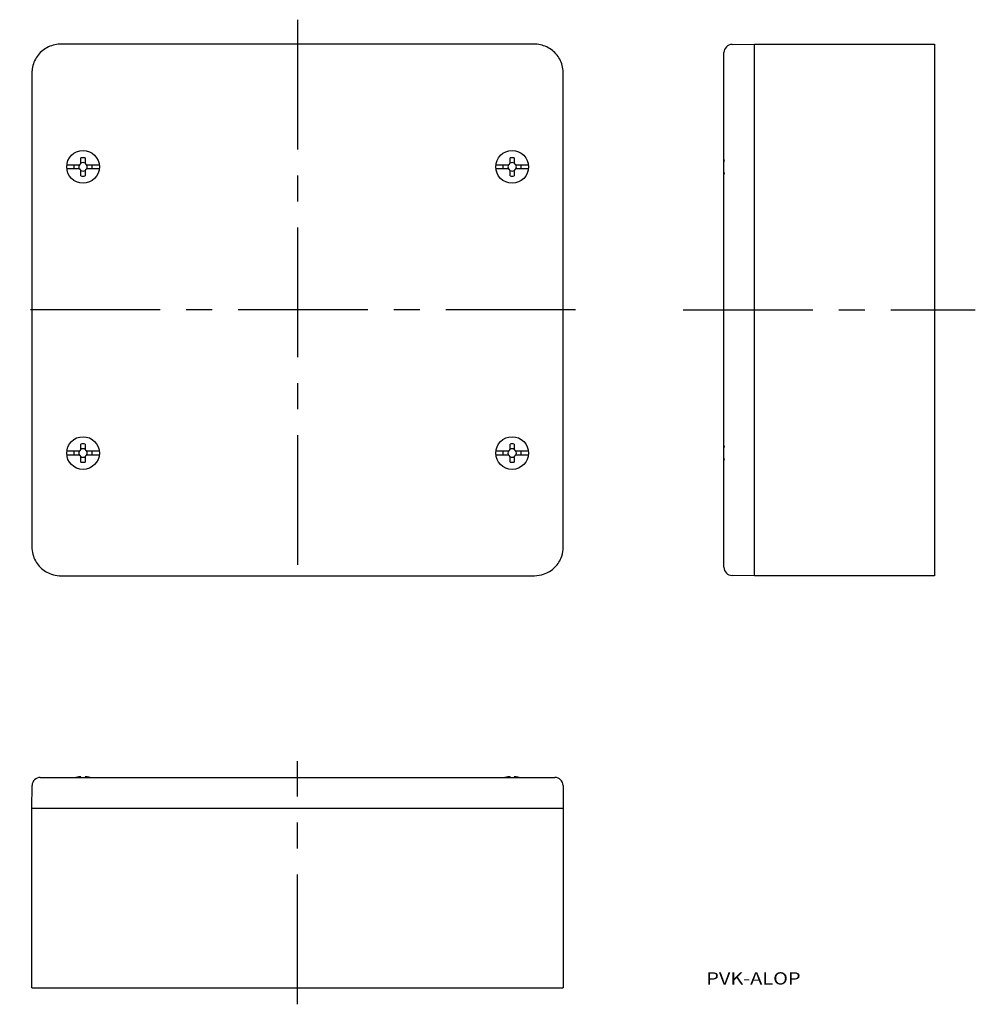
# Model space of a CAD drawing. Extents: x -59 to 175, y -7 to 234.
import ezdxf
from ezdxf.enums import TextEntityAlignment as Align

# ---------------------------------------------------------------- set-up
doc = ezdxf.new("R2010")
doc.units = 0
doc.linetypes.add('CENTER', pattern=[50.8, 31.75, -6.35, 6.35, -6.35])
doc.layers.add('1', color=7, linetype='CONTINUOUS')
doc.styles.add('MDRAFSTD', font='TXT', dxfattribs={"bigfont": 'BIGFONT'})

# ---------------------------------------------------------------- blocks, each defined once
blk = doc.blocks.new('S0')
at = {"layer": '1', "color": 7, "linetype": 'CONTINUOUS'}
for p, q in [((62.095953, 128.515), (62.096531, 128.491216)), ((62.096531, 128.491216), (62.098257, 128.467404)), ((62.098257, 128.467404), (62.101119, 128.443642)), ((62.101119, 128.443642), (62.105107, 128.420014)), ((62.105107, 128.420014), (62.110207, 128.396602)), ((62.110207, 128.396602), (62.116411, 128.373484)), ((62.116411, 128.373484), (62.123703, 128.350744)), ((62.123703, 128.350744), (62.132105, 128.328364)), ((62.132105, 128.328364), (62.141611, 128.306342)), ((62.141611, 128.306342), (62.152179, 128.28475)), ((62.152179, 128.28475), (62.163773, 128.263662)), ((62.163773, 128.263662), (62.176351, 128.243156)), ((62.176351, 128.243156), (62.189873, 128.223304)), ((62.189873, 128.223304), (62.204301, 128.20418)), ((62.204301, 128.20418), (62.219527, 128.185922)), ((62.219527, 128.185922), (62.235661, 128.168366)), ((62.235661, 128.168366), (62.252639, 128.151562)), ((62.252639, 128.151562), (62.270401, 128.13557)), ((62.270401, 128.13557), (62.288883, 128.120444)), ((62.288883, 128.120444), (62.308025, 128.106238)), ((62.308025, 128.106238), (62.327767, 128.09301)), ((62.327767, 128.09301), (62.348047, 128.080798)), ((62.348047, 128.080798), (62.368939, 128.069542)), ((62.368939, 128.069542), (62.390369, 128.059272)), ((62.390369, 128.059272), (62.412261, 128.050016)), ((62.412261, 128.050016), (62.434539, 128.041806)), ((62.434539, 128.041806), (62.457127, 128.034672)), ((62.457127, 128.034672), (62.479953, 128.028642)), ((62.479953, 128.028642), (62.502851, 128.02375)), ((62.502851, 128.02375), (62.525977, 128.019932)), ((62.525977, 128.019932), (62.549253, 128.017196)), ((62.549253, 128.017196), (62.572605, 128.01555)), ((62.572605, 128.01555), (62.595953, 128.015))]:
    blk.add_line(p, q, dxfattribs=at)
blk = doc.blocks.new('S1')
at = {"layer": '1', "color": 7, "linetype": 'CONTINUOUS'}
for p, q in [((60.565953, 128.015), (60.589737, 128.015578)), ((60.589737, 128.015578), (60.613549, 128.017304)), ((60.613549, 128.017304), (60.637311, 128.020166)), ((60.637311, 128.020166), (60.660939, 128.024154)), ((60.660939, 128.024154), (60.684351, 128.029254)), ((60.684351, 128.029254), (60.707469, 128.035458)), ((60.707469, 128.035458), (60.730209, 128.04275)), ((60.730209, 128.04275), (60.752589, 128.051152)), ((60.752589, 128.051152), (60.774611, 128.060658)), ((60.774611, 128.060658), (60.796203, 128.071226)), ((60.796203, 128.071226), (60.817291, 128.08282)), ((60.817291, 128.08282), (60.837797, 128.095398)), ((60.837797, 128.095398), (60.857649, 128.10892)), ((60.857649, 128.10892), (60.876773, 128.123348)), ((60.876773, 128.123348), (60.895031, 128.138574)), ((60.895031, 128.138574), (60.912587, 128.154708)), ((60.912587, 128.154708), (60.929391, 128.171686)), ((60.929391, 128.171686), (60.945383, 128.189448)), ((60.945383, 128.189448), (60.960509, 128.20793)), ((60.960509, 128.20793), (60.974715, 128.227072)), ((60.974715, 128.227072), (60.987943, 128.246814)), ((60.987943, 128.246814), (61.000155, 128.267094)), ((61.000155, 128.267094), (61.011411, 128.287986)), ((61.011411, 128.287986), (61.021681, 128.309416)), ((61.021681, 128.309416), (61.030937, 128.331308)), ((61.030937, 128.331308), (61.039147, 128.353586)), ((61.039147, 128.353586), (61.046281, 128.376174)), ((61.046281, 128.376174), (61.052311, 128.399)), ((61.052311, 128.399), (61.057203, 128.421898)), ((61.057203, 128.421898), (61.061021, 128.445024)), ((61.061021, 128.445024), (61.063757, 128.4683)), ((61.063757, 128.4683), (61.065403, 128.491652)), ((61.065403, 128.491652), (61.065953, 128.515))]:
    blk.add_line(p, q, dxfattribs=at)
blk = doc.blocks.new('S2')
at = {"layer": '1', "color": 7, "linetype": 'CONTINUOUS'}
for p, q in [((60.589301, 126.98445), (60.565953, 126.985)), ((60.612653, 126.982804), (60.589301, 126.98445)), ((60.635929, 126.980068), (60.612653, 126.982804)), ((60.659055, 126.97625), (60.635929, 126.980068)), ((60.681953, 126.971358), (60.659055, 126.97625)), ((60.704779, 126.965328), (60.681953, 126.971358)), ((60.727367, 126.958194), (60.704779, 126.965328)), ((60.749645, 126.949984), (60.727367, 126.958194)), ((60.771537, 126.940728), (60.749645, 126.949984)), ((60.792967, 126.930458), (60.771537, 126.940728)), ((60.813859, 126.919202), (60.792967, 126.930458)), ((60.834139, 126.90699), (60.813859, 126.919202)), ((60.853881, 126.893762), (60.834139, 126.90699)), ((60.873023, 126.879556), (60.853881, 126.893762)), ((60.891505, 126.86443), (60.873023, 126.879556)), ((60.909267, 126.848438), (60.891505, 126.86443)), ((60.926245, 126.831634), (60.909267, 126.848438)), ((60.942379, 126.814078), (60.926245, 126.831634)), ((60.957605, 126.79582), (60.942379, 126.814078)), ((60.972033, 126.776696), (60.957605, 126.79582)), ((60.985555, 126.756844), (60.972033, 126.776696)), ((60.998133, 126.736338), (60.985555, 126.756844)), ((61.009727, 126.71525), (60.998133, 126.736338)), ((61.020295, 126.693658), (61.009727, 126.71525)), ((61.029801, 126.671636), (61.020295, 126.693658)), ((61.038203, 126.649256), (61.029801, 126.671636)), ((61.045495, 126.626516), (61.038203, 126.649256)), ((61.051699, 126.603398), (61.045495, 126.626516)), ((61.056799, 126.579986), (61.051699, 126.603398)), ((61.060787, 126.556358), (61.056799, 126.579986)), ((61.063649, 126.532596), (61.060787, 126.556358)), ((61.065375, 126.508784), (61.063649, 126.532596)), ((61.065953, 126.485), (61.065375, 126.508784))]:
    blk.add_line(p, q, dxfattribs=at)
blk = doc.blocks.new('S3')
at = {"layer": '1', "color": 7, "linetype": 'CONTINUOUS'}
for p, q in [((62.096503, 126.508348), (62.095953, 126.485)), ((62.098149, 126.5317), (62.096503, 126.508348)), ((62.100885, 126.554976), (62.098149, 126.5317)), ((62.104703, 126.578102), (62.100885, 126.554976)), ((62.109595, 126.601), (62.104703, 126.578102)), ((62.115625, 126.623826), (62.109595, 126.601)), ((62.122759, 126.646414), (62.115625, 126.623826)), ((62.130969, 126.668692), (62.122759, 126.646414)), ((62.140225, 126.690584), (62.130969, 126.668692)), ((62.150495, 126.712014), (62.140225, 126.690584)), ((62.161751, 126.732906), (62.150495, 126.712014)), ((62.173963, 126.753186), (62.161751, 126.732906)), ((62.187191, 126.772928), (62.173963, 126.753186)), ((62.201397, 126.79207), (62.187191, 126.772928)), ((62.216523, 126.810552), (62.201397, 126.79207)), ((62.232515, 126.828314), (62.216523, 126.810552)), ((62.249319, 126.845292), (62.232515, 126.828314)), ((62.266875, 126.861426), (62.249319, 126.845292)), ((62.285133, 126.876652), (62.266875, 126.861426)), ((62.304257, 126.89108), (62.285133, 126.876652)), ((62.324109, 126.904602), (62.304257, 126.89108)), ((62.344615, 126.91718), (62.324109, 126.904602)), ((62.365703, 126.928774), (62.344615, 126.91718)), ((62.387295, 126.939342), (62.365703, 126.928774)), ((62.409317, 126.948848), (62.387295, 126.939342)), ((62.431697, 126.95725), (62.409317, 126.948848)), ((62.454437, 126.964542), (62.431697, 126.95725)), ((62.477555, 126.970746), (62.454437, 126.964542)), ((62.500967, 126.975846), (62.477555, 126.970746)), ((62.524595, 126.979834), (62.500967, 126.975846)), ((62.548357, 126.982696), (62.524595, 126.979834)), ((62.572169, 126.984422), (62.548357, 126.982696)), ((62.595953, 126.985), (62.572169, 126.984422))]:
    blk.add_line(p, q, dxfattribs=at)
blk = doc.blocks.new('S4')
at = {"layer": '1', "color": 7, "linetype": 'CONTINUOUS'}
for p, q in [((60.589301, 196.98445), (60.565953, 196.985)), ((60.612653, 196.982804), (60.589301, 196.98445)), ((60.635929, 196.980068), (60.612653, 196.982804)), ((60.659055, 196.97625), (60.635929, 196.980068)), ((60.681953, 196.971358), (60.659055, 196.97625)), ((60.704779, 196.965328), (60.681953, 196.971358)), ((60.727367, 196.958194), (60.704779, 196.965328)), ((60.749645, 196.949984), (60.727367, 196.958194)), ((60.771537, 196.940728), (60.749645, 196.949984)), ((60.792967, 196.930458), (60.771537, 196.940728)), ((60.813859, 196.919202), (60.792967, 196.930458)), ((60.834139, 196.90699), (60.813859, 196.919202)), ((60.853881, 196.893762), (60.834139, 196.90699)), ((60.873023, 196.879556), (60.853881, 196.893762)), ((60.891505, 196.86443), (60.873023, 196.879556)), ((60.909267, 196.848438), (60.891505, 196.86443)), ((60.926245, 196.831634), (60.909267, 196.848438)), ((60.942379, 196.814078), (60.926245, 196.831634)), ((60.957605, 196.79582), (60.942379, 196.814078)), ((60.972033, 196.776696), (60.957605, 196.79582)), ((60.985555, 196.756844), (60.972033, 196.776696)), ((60.998133, 196.736338), (60.985555, 196.756844)), ((61.009727, 196.71525), (60.998133, 196.736338)), ((61.020295, 196.693658), (61.009727, 196.71525)), ((61.029801, 196.671636), (61.020295, 196.693658)), ((61.038203, 196.649256), (61.029801, 196.671636)), ((61.045495, 196.626516), (61.038203, 196.649256)), ((61.051699, 196.603398), (61.045495, 196.626516)), ((61.056799, 196.579986), (61.051699, 196.603398)), ((61.060787, 196.556358), (61.056799, 196.579986)), ((61.063649, 196.532596), (61.060787, 196.556358)), ((61.065375, 196.508784), (61.063649, 196.532596)), ((61.065953, 196.485), (61.065375, 196.508784))]:
    blk.add_line(p, q, dxfattribs=at)
blk = doc.blocks.new('S5')
at = {"layer": '1', "color": 7, "linetype": 'CONTINUOUS'}
for p, q in [((62.096503, 196.508348), (62.095953, 196.485)), ((62.098149, 196.5317), (62.096503, 196.508348)), ((62.100885, 196.554976), (62.098149, 196.5317)), ((62.104703, 196.578102), (62.100885, 196.554976)), ((62.109595, 196.601), (62.104703, 196.578102)), ((62.115625, 196.623826), (62.109595, 196.601)), ((62.122759, 196.646414), (62.115625, 196.623826)), ((62.130969, 196.668692), (62.122759, 196.646414)), ((62.140225, 196.690584), (62.130969, 196.668692)), ((62.150495, 196.712014), (62.140225, 196.690584)), ((62.161751, 196.732906), (62.150495, 196.712014)), ((62.173963, 196.753186), (62.161751, 196.732906)), ((62.187191, 196.772928), (62.173963, 196.753186)), ((62.201397, 196.79207), (62.187191, 196.772928)), ((62.216523, 196.810552), (62.201397, 196.79207)), ((62.232515, 196.828314), (62.216523, 196.810552)), ((62.249319, 196.845292), (62.232515, 196.828314)), ((62.266875, 196.861426), (62.249319, 196.845292)), ((62.285133, 196.876652), (62.266875, 196.861426)), ((62.304257, 196.89108), (62.285133, 196.876652)), ((62.324109, 196.904602), (62.304257, 196.89108)), ((62.344615, 196.91718), (62.324109, 196.904602)), ((62.365703, 196.928774), (62.344615, 196.91718)), ((62.387295, 196.939342), (62.365703, 196.928774)), ((62.409317, 196.948848), (62.387295, 196.939342)), ((62.431697, 196.95725), (62.409317, 196.948848)), ((62.454437, 196.964542), (62.431697, 196.95725)), ((62.477555, 196.970746), (62.454437, 196.964542)), ((62.500967, 196.975846), (62.477555, 196.970746)), ((62.524595, 196.979834), (62.500967, 196.975846)), ((62.548357, 196.982696), (62.524595, 196.979834)), ((62.572169, 196.984422), (62.548357, 196.982696)), ((62.595953, 196.985), (62.572169, 196.984422))]:
    blk.add_line(p, q, dxfattribs=at)
blk = doc.blocks.new('S6')
at = {"layer": '1', "color": 7, "linetype": 'CONTINUOUS'}
for p, q in [((62.095953, 198.515), (62.096531, 198.491216)), ((62.096531, 198.491216), (62.098257, 198.467404)), ((62.098257, 198.467404), (62.101119, 198.443642)), ((62.101119, 198.443642), (62.105107, 198.420014)), ((62.105107, 198.420014), (62.110207, 198.396602)), ((62.110207, 198.396602), (62.116411, 198.373484)), ((62.116411, 198.373484), (62.123703, 198.350744)), ((62.123703, 198.350744), (62.132105, 198.328364)), ((62.132105, 198.328364), (62.141611, 198.306342)), ((62.141611, 198.306342), (62.152179, 198.28475)), ((62.152179, 198.28475), (62.163773, 198.263662)), ((62.163773, 198.263662), (62.176351, 198.243156)), ((62.176351, 198.243156), (62.189873, 198.223304)), ((62.189873, 198.223304), (62.204301, 198.20418)), ((62.204301, 198.20418), (62.219527, 198.185922)), ((62.219527, 198.185922), (62.235661, 198.168366)), ((62.235661, 198.168366), (62.252639, 198.151562)), ((62.252639, 198.151562), (62.270401, 198.13557)), ((62.270401, 198.13557), (62.288883, 198.120444)), ((62.288883, 198.120444), (62.308025, 198.106238)), ((62.308025, 198.106238), (62.327767, 198.09301)), ((62.327767, 198.09301), (62.348047, 198.080798)), ((62.348047, 198.080798), (62.368939, 198.069542)), ((62.368939, 198.069542), (62.390369, 198.059272)), ((62.390369, 198.059272), (62.412261, 198.050016)), ((62.412261, 198.050016), (62.434539, 198.041806)), ((62.434539, 198.041806), (62.457127, 198.034672)), ((62.457127, 198.034672), (62.479953, 198.028642)), ((62.479953, 198.028642), (62.502851, 198.02375)), ((62.502851, 198.02375), (62.525977, 198.019932)), ((62.525977, 198.019932), (62.549253, 198.017196)), ((62.549253, 198.017196), (62.572605, 198.01555)), ((62.572605, 198.01555), (62.595953, 198.015))]:
    blk.add_line(p, q, dxfattribs=at)
blk = doc.blocks.new('S7')
at = {"layer": '1', "color": 7, "linetype": 'CONTINUOUS'}
for p, q in [((60.565953, 198.015), (60.589737, 198.015578)), ((60.589737, 198.015578), (60.613549, 198.017304)), ((60.613549, 198.017304), (60.637311, 198.020166)), ((60.637311, 198.020166), (60.660939, 198.024154)), ((60.660939, 198.024154), (60.684351, 198.029254)), ((60.684351, 198.029254), (60.707469, 198.035458)), ((60.707469, 198.035458), (60.730209, 198.04275)), ((60.730209, 198.04275), (60.752589, 198.051152)), ((60.752589, 198.051152), (60.774611, 198.060658)), ((60.774611, 198.060658), (60.796203, 198.071226)), ((60.796203, 198.071226), (60.817291, 198.08282)), ((60.817291, 198.08282), (60.837797, 198.095398)), ((60.837797, 198.095398), (60.857649, 198.10892)), ((60.857649, 198.10892), (60.876773, 198.123348)), ((60.876773, 198.123348), (60.895031, 198.138574)), ((60.895031, 198.138574), (60.912587, 198.154708)), ((60.912587, 198.154708), (60.929391, 198.171686)), ((60.929391, 198.171686), (60.945383, 198.189448)), ((60.945383, 198.189448), (60.960509, 198.20793)), ((60.960509, 198.20793), (60.974715, 198.227072)), ((60.974715, 198.227072), (60.987943, 198.246814)), ((60.987943, 198.246814), (61.000155, 198.267094)), ((61.000155, 198.267094), (61.011411, 198.287986)), ((61.011411, 198.287986), (61.021681, 198.309416)), ((61.021681, 198.309416), (61.030937, 198.331308)), ((61.030937, 198.331308), (61.039147, 198.353586)), ((61.039147, 198.353586), (61.046281, 198.376174)), ((61.046281, 198.376174), (61.052311, 198.399)), ((61.052311, 198.399), (61.057203, 198.421898)), ((61.057203, 198.421898), (61.061021, 198.445024)), ((61.061021, 198.445024), (61.063757, 198.4683)), ((61.063757, 198.4683), (61.065403, 198.491652)), ((61.065403, 198.491652), (61.065953, 198.515))]:
    blk.add_line(p, q, dxfattribs=at)
blk = doc.blocks.new('S8')
at = {"layer": '1', "color": 7, "linetype": 'CONTINUOUS'}
for p, q in [((-44.410699, 196.98445), (-44.434047, 196.985)), ((-44.387347, 196.982804), (-44.410699, 196.98445)), ((-44.364071, 196.980068), (-44.387347, 196.982804)), ((-44.340945, 196.97625), (-44.364071, 196.980068)), ((-44.318047, 196.971358), (-44.340945, 196.97625)), ((-44.295221, 196.965328), (-44.318047, 196.971358)), ((-44.272633, 196.958194), (-44.295221, 196.965328)), ((-44.250355, 196.949984), (-44.272633, 196.958194)), ((-44.228463, 196.940728), (-44.250355, 196.949984)), ((-44.207033, 196.930458), (-44.228463, 196.940728)), ((-44.186141, 196.919202), (-44.207033, 196.930458)), ((-44.165861, 196.90699), (-44.186141, 196.919202)), ((-44.146119, 196.893762), (-44.165861, 196.90699)), ((-44.126977, 196.879556), (-44.146119, 196.893762)), ((-44.108495, 196.86443), (-44.126977, 196.879556)), ((-44.090733, 196.848438), (-44.108495, 196.86443)), ((-44.073755, 196.831634), (-44.090733, 196.848438)), ((-44.057621, 196.814078), (-44.073755, 196.831634)), ((-44.042395, 196.79582), (-44.057621, 196.814078)), ((-44.027967, 196.776696), (-44.042395, 196.79582)), ((-44.014445, 196.756844), (-44.027967, 196.776696)), ((-44.001867, 196.736338), (-44.014445, 196.756844)), ((-43.990273, 196.71525), (-44.001867, 196.736338)), ((-43.979705, 196.693658), (-43.990273, 196.71525)), ((-43.970199, 196.671636), (-43.979705, 196.693658)), ((-43.961797, 196.649256), (-43.970199, 196.671636)), ((-43.954505, 196.626516), (-43.961797, 196.649256)), ((-43.948301, 196.603398), (-43.954505, 196.626516)), ((-43.943201, 196.579986), (-43.948301, 196.603398)), ((-43.939213, 196.556358), (-43.943201, 196.579986)), ((-43.936351, 196.532596), (-43.939213, 196.556358)), ((-43.934625, 196.508784), (-43.936351, 196.532596)), ((-43.934047, 196.485), (-43.934625, 196.508784))]:
    blk.add_line(p, q, dxfattribs=at)
blk = doc.blocks.new('S9')
at = {"layer": '1', "color": 7, "linetype": 'CONTINUOUS'}
for p, q in [((-42.903497, 196.508348), (-42.904047, 196.485)), ((-42.901851, 196.5317), (-42.903497, 196.508348)), ((-42.899115, 196.554976), (-42.901851, 196.5317)), ((-42.895297, 196.578102), (-42.899115, 196.554976)), ((-42.890405, 196.601), (-42.895297, 196.578102)), ((-42.884375, 196.623826), (-42.890405, 196.601)), ((-42.877241, 196.646414), (-42.884375, 196.623826)), ((-42.869031, 196.668692), (-42.877241, 196.646414)), ((-42.859775, 196.690584), (-42.869031, 196.668692)), ((-42.849505, 196.712014), (-42.859775, 196.690584)), ((-42.838249, 196.732906), (-42.849505, 196.712014)), ((-42.826037, 196.753186), (-42.838249, 196.732906)), ((-42.812809, 196.772928), (-42.826037, 196.753186)), ((-42.798603, 196.79207), (-42.812809, 196.772928)), ((-42.783477, 196.810552), (-42.798603, 196.79207)), ((-42.767485, 196.828314), (-42.783477, 196.810552)), ((-42.750681, 196.845292), (-42.767485, 196.828314)), ((-42.733125, 196.861426), (-42.750681, 196.845292)), ((-42.714867, 196.876652), (-42.733125, 196.861426)), ((-42.695743, 196.89108), (-42.714867, 196.876652)), ((-42.675891, 196.904602), (-42.695743, 196.89108)), ((-42.655385, 196.91718), (-42.675891, 196.904602)), ((-42.634297, 196.928774), (-42.655385, 196.91718)), ((-42.612705, 196.939342), (-42.634297, 196.928774)), ((-42.590683, 196.948848), (-42.612705, 196.939342)), ((-42.568303, 196.95725), (-42.590683, 196.948848)), ((-42.545563, 196.964542), (-42.568303, 196.95725)), ((-42.522445, 196.970746), (-42.545563, 196.964542)), ((-42.499033, 196.975846), (-42.522445, 196.970746)), ((-42.475405, 196.979834), (-42.499033, 196.975846)), ((-42.451643, 196.982696), (-42.475405, 196.979834)), ((-42.427831, 196.984422), (-42.451643, 196.982696)), ((-42.404047, 196.985), (-42.427831, 196.984422))]:
    blk.add_line(p, q, dxfattribs=at)
blk = doc.blocks.new('S10')
at = {"layer": '1', "color": 7, "linetype": 'CONTINUOUS'}
for p, q in [((-42.904047, 198.515), (-42.903469, 198.491216)), ((-42.903469, 198.491216), (-42.901743, 198.467404)), ((-42.901743, 198.467404), (-42.898881, 198.443642)), ((-42.898881, 198.443642), (-42.894893, 198.420014)), ((-42.894893, 198.420014), (-42.889793, 198.396602)), ((-42.889793, 198.396602), (-42.883589, 198.373484)), ((-42.883589, 198.373484), (-42.876297, 198.350744)), ((-42.876297, 198.350744), (-42.867895, 198.328364)), ((-42.867895, 198.328364), (-42.858389, 198.306342)), ((-42.858389, 198.306342), (-42.847821, 198.28475)), ((-42.847821, 198.28475), (-42.836227, 198.263662)), ((-42.836227, 198.263662), (-42.823649, 198.243156)), ((-42.823649, 198.243156), (-42.810127, 198.223304)), ((-42.810127, 198.223304), (-42.795699, 198.20418)), ((-42.795699, 198.20418), (-42.780473, 198.185922)), ((-42.780473, 198.185922), (-42.764339, 198.168366)), ((-42.764339, 198.168366), (-42.747361, 198.151562)), ((-42.747361, 198.151562), (-42.729599, 198.13557)), ((-42.729599, 198.13557), (-42.711117, 198.120444)), ((-42.711117, 198.120444), (-42.691975, 198.106238)), ((-42.691975, 198.106238), (-42.672233, 198.09301)), ((-42.672233, 198.09301), (-42.651953, 198.080798)), ((-42.651953, 198.080798), (-42.631061, 198.069542)), ((-42.631061, 198.069542), (-42.609631, 198.059272)), ((-42.609631, 198.059272), (-42.587739, 198.050016)), ((-42.587739, 198.050016), (-42.565461, 198.041806)), ((-42.565461, 198.041806), (-42.542873, 198.034672)), ((-42.542873, 198.034672), (-42.520047, 198.028642)), ((-42.520047, 198.028642), (-42.497149, 198.02375)), ((-42.497149, 198.02375), (-42.474023, 198.019932)), ((-42.474023, 198.019932), (-42.450747, 198.017196)), ((-42.450747, 198.017196), (-42.427395, 198.01555)), ((-42.427395, 198.01555), (-42.404047, 198.015))]:
    blk.add_line(p, q, dxfattribs=at)
blk = doc.blocks.new('S11')
at = {"layer": '1', "color": 7, "linetype": 'CONTINUOUS'}
for p, q in [((-44.434047, 198.015), (-44.410263, 198.015578)), ((-44.410263, 198.015578), (-44.386451, 198.017304)), ((-44.386451, 198.017304), (-44.362689, 198.020166)), ((-44.362689, 198.020166), (-44.339061, 198.024154)), ((-44.339061, 198.024154), (-44.315649, 198.029254)), ((-44.315649, 198.029254), (-44.292531, 198.035458)), ((-44.292531, 198.035458), (-44.269791, 198.04275)), ((-44.269791, 198.04275), (-44.247411, 198.051152)), ((-44.247411, 198.051152), (-44.225389, 198.060658)), ((-44.225389, 198.060658), (-44.203797, 198.071226)), ((-44.203797, 198.071226), (-44.182709, 198.08282)), ((-44.182709, 198.08282), (-44.162203, 198.095398)), ((-44.162203, 198.095398), (-44.142351, 198.10892)), ((-44.142351, 198.10892), (-44.123227, 198.123348)), ((-44.123227, 198.123348), (-44.104969, 198.138574)), ((-44.104969, 198.138574), (-44.087413, 198.154708)), ((-44.087413, 198.154708), (-44.070609, 198.171686)), ((-44.070609, 198.171686), (-44.054617, 198.189448)), ((-44.054617, 198.189448), (-44.039491, 198.20793)), ((-44.039491, 198.20793), (-44.025285, 198.227072)), ((-44.025285, 198.227072), (-44.012057, 198.246814)), ((-44.012057, 198.246814), (-43.999845, 198.267094)), ((-43.999845, 198.267094), (-43.988589, 198.287986)), ((-43.988589, 198.287986), (-43.978319, 198.309416)), ((-43.978319, 198.309416), (-43.969063, 198.331308)), ((-43.969063, 198.331308), (-43.960853, 198.353586)), ((-43.960853, 198.353586), (-43.953719, 198.376174)), ((-43.953719, 198.376174), (-43.947689, 198.399)), ((-43.947689, 198.399), (-43.942797, 198.421898)), ((-43.942797, 198.421898), (-43.938979, 198.445024)), ((-43.938979, 198.445024), (-43.936243, 198.4683)), ((-43.936243, 198.4683), (-43.934597, 198.491652)), ((-43.934597, 198.491652), (-43.934047, 198.515))]:
    blk.add_line(p, q, dxfattribs=at)
blk = doc.blocks.new('S12')
at = {"layer": '1', "color": 7, "linetype": 'CONTINUOUS'}
for p, q in [((-42.904047, 128.515), (-42.903469, 128.491216)), ((-42.903469, 128.491216), (-42.901743, 128.467404)), ((-42.901743, 128.467404), (-42.898881, 128.443642)), ((-42.898881, 128.443642), (-42.894893, 128.420014)), ((-42.894893, 128.420014), (-42.889793, 128.396602)), ((-42.889793, 128.396602), (-42.883589, 128.373484)), ((-42.883589, 128.373484), (-42.876297, 128.350744)), ((-42.876297, 128.350744), (-42.867895, 128.328364)), ((-42.867895, 128.328364), (-42.858389, 128.306342)), ((-42.858389, 128.306342), (-42.847821, 128.28475)), ((-42.847821, 128.28475), (-42.836227, 128.263662)), ((-42.836227, 128.263662), (-42.823649, 128.243156)), ((-42.823649, 128.243156), (-42.810127, 128.223304)), ((-42.810127, 128.223304), (-42.795699, 128.20418)), ((-42.795699, 128.20418), (-42.780473, 128.185922)), ((-42.780473, 128.185922), (-42.764339, 128.168366)), ((-42.764339, 128.168366), (-42.747361, 128.151562)), ((-42.747361, 128.151562), (-42.729599, 128.13557)), ((-42.729599, 128.13557), (-42.711117, 128.120444)), ((-42.711117, 128.120444), (-42.691975, 128.106238)), ((-42.691975, 128.106238), (-42.672233, 128.09301)), ((-42.672233, 128.09301), (-42.651953, 128.080798)), ((-42.651953, 128.080798), (-42.631061, 128.069542)), ((-42.631061, 128.069542), (-42.609631, 128.059272)), ((-42.609631, 128.059272), (-42.587739, 128.050016)), ((-42.587739, 128.050016), (-42.565461, 128.041806)), ((-42.565461, 128.041806), (-42.542873, 128.034672)), ((-42.542873, 128.034672), (-42.520047, 128.028642)), ((-42.520047, 128.028642), (-42.497149, 128.02375)), ((-42.497149, 128.02375), (-42.474023, 128.019932)), ((-42.474023, 128.019932), (-42.450747, 128.017196)), ((-42.450747, 128.017196), (-42.427395, 128.01555)), ((-42.427395, 128.01555), (-42.404047, 128.015))]:
    blk.add_line(p, q, dxfattribs=at)
blk = doc.blocks.new('S13')
at = {"layer": '1', "color": 7, "linetype": 'CONTINUOUS'}
for p, q in [((-44.434047, 128.015), (-44.410263, 128.015578)), ((-44.410263, 128.015578), (-44.386451, 128.017304)), ((-44.386451, 128.017304), (-44.362689, 128.020166)), ((-44.362689, 128.020166), (-44.339061, 128.024154)), ((-44.339061, 128.024154), (-44.315649, 128.029254)), ((-44.315649, 128.029254), (-44.292531, 128.035458)), ((-44.292531, 128.035458), (-44.269791, 128.04275)), ((-44.269791, 128.04275), (-44.247411, 128.051152)), ((-44.247411, 128.051152), (-44.225389, 128.060658)), ((-44.225389, 128.060658), (-44.203797, 128.071226)), ((-44.203797, 128.071226), (-44.182709, 128.08282)), ((-44.182709, 128.08282), (-44.162203, 128.095398)), ((-44.162203, 128.095398), (-44.142351, 128.10892)), ((-44.142351, 128.10892), (-44.123227, 128.123348)), ((-44.123227, 128.123348), (-44.104969, 128.138574)), ((-44.104969, 128.138574), (-44.087413, 128.154708)), ((-44.087413, 128.154708), (-44.070609, 128.171686)), ((-44.070609, 128.171686), (-44.054617, 128.189448)), ((-44.054617, 128.189448), (-44.039491, 128.20793)), ((-44.039491, 128.20793), (-44.025285, 128.227072)), ((-44.025285, 128.227072), (-44.012057, 128.246814)), ((-44.012057, 128.246814), (-43.999845, 128.267094)), ((-43.999845, 128.267094), (-43.988589, 128.287986)), ((-43.988589, 128.287986), (-43.978319, 128.309416)), ((-43.978319, 128.309416), (-43.969063, 128.331308)), ((-43.969063, 128.331308), (-43.960853, 128.353586)), ((-43.960853, 128.353586), (-43.953719, 128.376174)), ((-43.953719, 128.376174), (-43.947689, 128.399)), ((-43.947689, 128.399), (-43.942797, 128.421898)), ((-43.942797, 128.421898), (-43.938979, 128.445024)), ((-43.938979, 128.445024), (-43.936243, 128.4683)), ((-43.936243, 128.4683), (-43.934597, 128.491652)), ((-43.934597, 128.491652), (-43.934047, 128.515))]:
    blk.add_line(p, q, dxfattribs=at)
blk = doc.blocks.new('S14')
at = {"layer": '1', "color": 7, "linetype": 'CONTINUOUS'}
for p, q in [((-44.410699, 126.98445), (-44.434047, 126.985)), ((-44.387347, 126.982804), (-44.410699, 126.98445)), ((-44.364071, 126.980068), (-44.387347, 126.982804)), ((-44.340945, 126.97625), (-44.364071, 126.980068)), ((-44.318047, 126.971358), (-44.340945, 126.97625)), ((-44.295221, 126.965328), (-44.318047, 126.971358)), ((-44.272633, 126.958194), (-44.295221, 126.965328)), ((-44.250355, 126.949984), (-44.272633, 126.958194)), ((-44.228463, 126.940728), (-44.250355, 126.949984)), ((-44.207033, 126.930458), (-44.228463, 126.940728)), ((-44.186141, 126.919202), (-44.207033, 126.930458)), ((-44.165861, 126.90699), (-44.186141, 126.919202)), ((-44.146119, 126.893762), (-44.165861, 126.90699)), ((-44.126977, 126.879556), (-44.146119, 126.893762)), ((-44.108495, 126.86443), (-44.126977, 126.879556)), ((-44.090733, 126.848438), (-44.108495, 126.86443)), ((-44.073755, 126.831634), (-44.090733, 126.848438)), ((-44.057621, 126.814078), (-44.073755, 126.831634)), ((-44.042395, 126.79582), (-44.057621, 126.814078)), ((-44.027967, 126.776696), (-44.042395, 126.79582)), ((-44.014445, 126.756844), (-44.027967, 126.776696)), ((-44.001867, 126.736338), (-44.014445, 126.756844)), ((-43.990273, 126.71525), (-44.001867, 126.736338)), ((-43.979705, 126.693658), (-43.990273, 126.71525)), ((-43.970199, 126.671636), (-43.979705, 126.693658)), ((-43.961797, 126.649256), (-43.970199, 126.671636)), ((-43.954505, 126.626516), (-43.961797, 126.649256)), ((-43.948301, 126.603398), (-43.954505, 126.626516)), ((-43.943201, 126.579986), (-43.948301, 126.603398)), ((-43.939213, 126.556358), (-43.943201, 126.579986)), ((-43.936351, 126.532596), (-43.939213, 126.556358)), ((-43.934625, 126.508784), (-43.936351, 126.532596)), ((-43.934047, 126.485), (-43.934625, 126.508784))]:
    blk.add_line(p, q, dxfattribs=at)
blk = doc.blocks.new('S15')
at = {"layer": '1', "color": 7, "linetype": 'CONTINUOUS'}
for p, q in [((-42.903497, 126.508348), (-42.904047, 126.485)), ((-42.901851, 126.5317), (-42.903497, 126.508348)), ((-42.899115, 126.554976), (-42.901851, 126.5317)), ((-42.895297, 126.578102), (-42.899115, 126.554976)), ((-42.890405, 126.601), (-42.895297, 126.578102)), ((-42.884375, 126.623826), (-42.890405, 126.601)), ((-42.877241, 126.646414), (-42.884375, 126.623826)), ((-42.869031, 126.668692), (-42.877241, 126.646414)), ((-42.859775, 126.690584), (-42.869031, 126.668692)), ((-42.849505, 126.712014), (-42.859775, 126.690584)), ((-42.838249, 126.732906), (-42.849505, 126.712014)), ((-42.826037, 126.753186), (-42.838249, 126.732906)), ((-42.812809, 126.772928), (-42.826037, 126.753186)), ((-42.798603, 126.79207), (-42.812809, 126.772928)), ((-42.783477, 126.810552), (-42.798603, 126.79207)), ((-42.767485, 126.828314), (-42.783477, 126.810552)), ((-42.750681, 126.845292), (-42.767485, 126.828314)), ((-42.733125, 126.861426), (-42.750681, 126.845292)), ((-42.714867, 126.876652), (-42.733125, 126.861426)), ((-42.695743, 126.89108), (-42.714867, 126.876652)), ((-42.675891, 126.904602), (-42.695743, 126.89108)), ((-42.655385, 126.91718), (-42.675891, 126.904602)), ((-42.634297, 126.928774), (-42.655385, 126.91718)), ((-42.612705, 126.939342), (-42.634297, 126.928774)), ((-42.590683, 126.948848), (-42.612705, 126.939342)), ((-42.568303, 126.95725), (-42.590683, 126.948848)), ((-42.545563, 126.964542), (-42.568303, 126.95725)), ((-42.522445, 126.970746), (-42.545563, 126.964542)), ((-42.499033, 126.975846), (-42.522445, 126.970746)), ((-42.475405, 126.979834), (-42.499033, 126.975846)), ((-42.451643, 126.982696), (-42.475405, 126.979834)), ((-42.427831, 126.984422), (-42.451643, 126.982696)), ((-42.404047, 126.985), (-42.427831, 126.984422))]:
    blk.add_line(p, q, dxfattribs=at)

msp = doc.modelspace()

# ---------------------------------------------------------------- linework, layer by layer
at = {"layer": '1', "color": 7, "linetype": 'CENTER'}
for p, q in [((9.08, 233.5), (9.08, 94.5)), ((77.08, 162.5), (-58.92, 162.5)), ((103.42, 162.5), (174.92, 162.5)), ((9.08, -7.34), (9.08, 52.16))]:
    msp.add_line(p, q, dxfattribs=at)
at = {"layer": '1', "color": 7, "linetype": 'CONTINUOUS'}
for p, q in [((67.08, 227.5), (-48.92, 227.5)), ((115.4, 227.45), (120.92, 227.5)), ((120.92, 97.5), (120.92, 227.5)), ((120.92, 227.5), (164.92, 227.5)), ((164.92, 227.5), (164.92, 97.5)), ((113.42, 99.55), (113.42, 225.45)), ((-55.92, 220.5), (-55.92, 104.5)), ((74.08, 104.5), (74.08, 220.5)), ((-47.39, 198.01), (-44.43, 198.01)), ((-43.93, 198.51), (-43.93, 199.69)), ((-42.9, 199.69), (-42.9, 198.51)), ((-42.4, 198.01), (-39.45, 198.01)), ((57.61, 198.01), (60.57, 198.01)), ((61.07, 198.51), (61.07, 199.69)), ((62.1, 199.69), (62.1, 198.51)), ((62.6, 198.01), (65.55, 198.01)), ((113.3, 198.51), (113.3, 198.01)), ((113.3, 198.01), (113.42, 198.01)), ((-44.43, 196.99), (-47.39, 196.99)), ((-43.93, 195.31), (-43.93, 196.49)), ((-42.9, 196.49), (-42.9, 195.31)), ((-39.45, 196.99), (-42.4, 196.99)), ((60.57, 196.99), (57.61, 196.99)), ((61.07, 195.31), (61.07, 196.49)), ((62.1, 196.49), (62.1, 195.31)), ((65.55, 196.99), (62.6, 196.99)), ((113.3, 196.99), (113.3, 196.49)), ((113.42, 196.99), (113.3, 196.99)), ((-47.39, 128.01), (-44.43, 128.01)), ((-43.93, 128.51), (-43.93, 129.69)), ((-42.9, 129.69), (-42.9, 128.51)), ((-42.4, 128.01), (-39.45, 128.01)), ((57.61, 128.01), (60.57, 128.01)), ((61.07, 128.51), (61.07, 129.69)), ((62.1, 129.69), (62.1, 128.51)), ((62.6, 128.01), (65.55, 128.01)), ((113.3, 128.51), (113.3, 128.01)), ((113.3, 128.01), (113.42, 128.01)), ((-44.43, 126.98), (-47.39, 126.98)), ((-43.93, 125.31), (-43.93, 126.48)), ((-42.9, 126.48), (-42.9, 125.31)), ((-39.45, 126.98), (-42.4, 126.98)), ((60.57, 126.98), (57.61, 126.98)), ((61.07, 125.31), (61.07, 126.48)), ((62.1, 126.48), (62.1, 125.31)), ((65.55, 126.98), (62.6, 126.98)), ((113.3, 126.98), (113.3, 126.48)), ((113.42, 126.98), (113.3, 126.98)), ((-48.92, 97.5), (67.08, 97.5)), ((120.92, 97.5), (115.4, 97.55)), ((164.92, 97.5), (120.92, 97.5)), ((-43.93, 48.29), (-44.43, 48.29)), ((-43.93, 48.16), (-43.93, 48.29)), ((-42.9, 48.29), (-42.9, 48.16)), ((-42.4, 48.29), (-42.9, 48.29)), ((61.07, 48.29), (60.57, 48.29)), ((61.07, 48.16), (61.07, 48.29)), ((62.1, 48.29), (62.1, 48.16)), ((62.6, 48.29), (62.1, 48.29)), ((-55.92, 40.66), (-55.87, 46.18)), ((-53.87, 48.16), (72.03, 48.16)), ((74.03, 46.18), (74.08, 40.66)), ((-55.92, 40.66), (74.08, 40.66)), ((-55.92, -3.34), (-55.92, 40.66)), ((74.08, 40.66), (74.08, -3.34)), ((-55.92, -3.34), (74.08, -3.34))]:
    msp.add_line(p, q, dxfattribs=at)
for centre in [(-43.42, 197.5), (61.58, 197.5), (-43.42, 127.5), (61.58, 127.5)]:
    msp.add_circle(centre, 4, dxfattribs=at)
for centre, radius, start, end in [((-48.92, 220.5), 7, 108.4331, 134.9999), ((-48.92, 220.5), 7, 94.7728, 108.4332), ((-49.14, 225.69), 1.82, 83.1698, 101.603), ((-48.92, 220.5), 7, 90, 94.7748), ((67.08, 220.5), 7, 85.1746, 90.0011), ((67.08, 220.5), 7, 85.1737, 90), ((67.45, 222.3), 5.18, 69.1536, 87.589), ((67.08, 220.5), 7, 45.0001, 71.5669), ((115.42, 225.45), 2, 90.5, 180), ((-48.92, 220.5), 7, 135.0001, 161.5669), ((67.08, 220.5), 7, 18.4331, 44.9999), ((-50.7, 220.87), 5.2, 159.1793, 177.6147), ((67.08, 220.5), 7, 4.8243, 18.4332), ((-48.92, 220.5), 7, 175.2261, 180.0011), ((72.25, 220.72), 1.84, 353.1956, 11.6288), ((-43.42, 197.5), 2.25, 166.7683, 193.2317), ((-43.42, 197.5), 1.03, 148.8616, 211.1384), ((-43.42, 197.5), 1.03, 58.8616, 121.1384), ((-43.42, 197.5), 2.25, 76.7683, 103.2317), ((-43.42, 197.5), 1.03, 328.8616, 31.1384), ((-43.42, 197.5), 2.25, 346.7683, 13.2317), ((61.58, 197.5), 2.25, 166.7683, 193.2317), ((61.58, 197.5), 1.03, 148.8616, 211.1384), ((61.58, 197.5), 1.03, 58.8616, 121.1384), ((61.58, 197.5), 2.25, 76.7683, 103.2317), ((61.58, 197.5), 1.03, 328.8616, 31.1384), ((61.58, 197.5), 2.25, 346.7683, 13.2317), ((121.72, 197.5), 8.48, 168.0332, 173.1292), ((-43.42, 197.5), 1.03, 238.8616, 301.1384), ((-43.42, 197.5), 2.25, 256.7683, 283.2317), ((61.58, 197.5), 1.03, 238.8616, 301.1384), ((61.58, 197.5), 2.25, 256.7683, 283.2317), ((121.72, 197.5), 8.48, 186.8708, 191.9668), ((-43.42, 127.5), 2.25, 166.7683, 193.2317), ((-43.42, 127.5), 1.03, 148.8616, 211.1384), ((-43.42, 127.5), 1.03, 58.8616, 121.1384), ((-43.42, 127.5), 2.25, 76.7683, 103.2317), ((-43.42, 127.5), 1.03, 328.8616, 31.1384), ((-43.42, 127.5), 2.25, 346.7683, 13.2317), ((61.58, 127.5), 2.25, 166.7683, 193.2317), ((61.58, 127.5), 1.03, 148.8616, 211.1384), ((61.58, 127.5), 1.03, 58.8616, 121.1384), ((61.58, 127.5), 2.25, 76.7683, 103.2317), ((61.58, 127.5), 1.03, 328.8616, 31.1384), ((61.58, 127.5), 2.25, 346.7683, 13.2317), ((121.72, 127.5), 8.48, 168.0332, 173.1292), ((-43.42, 127.5), 1.03, 238.8616, 301.1384), ((-43.42, 127.5), 2.25, 256.7683, 283.2317), ((61.58, 127.5), 1.03, 238.8616, 301.1384), ((61.58, 127.5), 2.25, 256.7683, 283.2317), ((121.72, 127.5), 8.48, 186.8708, 191.9668), ((-54.83, 104.35), 1.1, 172.2207, 190.6539), ((-48.92, 104.5), 7, 182.8745, 198.4331), ((67.08, 104.5), 7, 341.5658, 0.0012), ((-48.92, 104.5), 7, 198.4331, 224.9999), ((67.08, 104.5), 7, 315.0001, 341.5669), ((-48.92, 104.5), 7, 225.0001, 251.5669), ((67.08, 104.5), 7, 288.4331, 314.9999), ((115.42, 99.55), 2, 180, 269.5), ((-49.12, 103.42), 5.92, 250.1285, 268.5639), ((-48.92, 104.49), 6.99, 267.1243, 270.0011), ((-48.92, 104.5), 7, 267.1234, 270), ((67.08, 104.5), 7, 269.9999, 288.4331), ((-43.42, 39.86), 8.48, 96.8708, 101.9668), ((-43.42, 39.86), 8.48, 78.0332, 83.1292), ((61.58, 39.86), 8.48, 96.8708, 101.9668), ((61.58, 39.86), 8.48, 78.0332, 83.1292), ((-53.87, 46.16), 2, 90, 179.5), ((72.03, 46.16), 2, 0.5, 90)]:
    msp.add_arc(centre, radius, start, end, dxfattribs=at)

# ---------------------------------------------------------------- block references
for name in ['S11', 'S10', 'S7', 'S6', 'S8', 'S9', 'S4', 'S5', 'S13', 'S12', 'S1', 'S0', 'S14', 'S15', 'S2', 'S3']:
    msp.add_blockref(name, (0, 0), dxfattribs=at)

# ---------------------------------------------------------------- texts
at = {"layer": '1', "color": 7, "linetype": 'CONTINUOUS', "style": 'MDRAFSTD', "width": 1.482046}
msp.add_text('PVK-ALOP', height=3, dxfattribs=at).set_placement((109.08, -2.5), (132.16, -2.5), align=Align.FIT)

doc.saveas('drawing.dxf')
